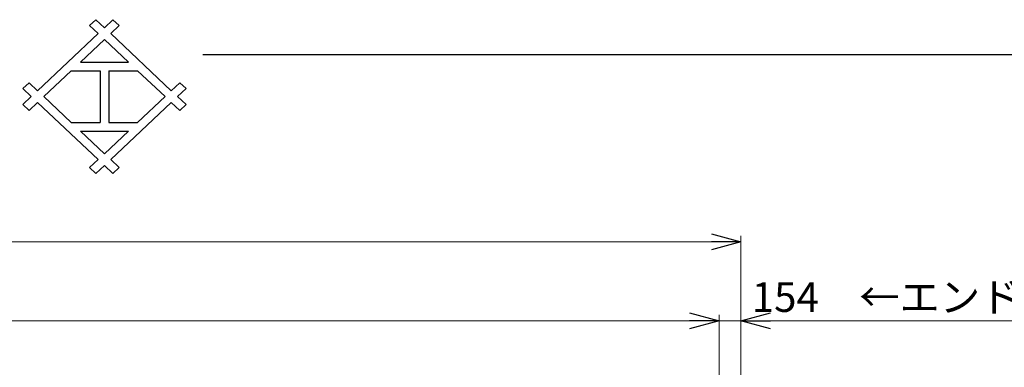
# Model space of a CAD drawing. Units: millimetres. Extents: x -185 to 185, y -134 to 137.
# Drawn here: x -9 to 91, y 102 to 137 of the extents above; entities that cross this region are included whole.
import ezdxf

# ---------------------------------------------------------------- set-up
doc = ezdxf.new("R2010")
doc.units = ezdxf.units.MM
doc.header["$LTSCALE"] = 0.25
doc.layers.add('Layer0016', color=7, linetype='Continuous')
doc.styles.add('dcStyle0', font='txt.shx', dxfattribs={"width": 0.695652, "bigfont": 'bigfont'})
doc.dimstyles.new('dc_Rotated', dxfattribs={"dimtxt": 3, "dimasz": 3.000002, "dimexe": 0.6, "dimexo": 0.9, "dimgap": 0.9, "dimtad": 3, "dimdsep": 46, "dimtxsty": 'dcStyle0', "dimblk1": 'OPEN30', "dimblk2": 'OPEN30', "dimsah": 1, "dimcen": 0.09, "dimse1": 1, "dimclrd": 91, "dimclre": 91, "dimclrt": 7, "dimadec": 0, "dimazin": 2, "dimtfac": 1, "dimtdec": 4, "dimtmove": 0, "dimatfit": 3, "dimfxl": 1, "dimarcsym": 0})

# ---------------------------------------------------------------- blocks, each defined once
blk = doc.blocks.new('_Open30')
at = {"color": 0, "linetype": 'ByBlock', "lineweight": -2}
for p, q in [((-1, 0.267949), (0, 0)), ((0, 0), (-1, -0.267949)), ((0, 0), (-1, 0))]:
    blk.add_line(p, q, dxfattribs=at)
blk = doc.blocks.new('*D45')
at = {"layer": 'Layer0016', "color": 91, "linetype": 'Continuous', "lineweight": 13}
for p, q in [((-154.084, 79.321), (-154.084, 115.092)), ((64.602, 79.321), (64.602, 115.092)), ((-154.084, 114.492), (64.602, 114.492))]:
    blk.add_line(p, q, dxfattribs=at)
at = {"layer": 'Layer0016', "color": 91, "xscale": 3.000002807615286, "yscale": 2.999989368223643}
for p, rotation in [((-154.084, 114.492), 180), ((64.602, 114.492), 360)]:
    blk.add_blockref('_Open30', p, dxfattribs=dict(at, rotation=rotation))
at = {"layer": 'Layer0016', "color": 7, "insert": (-44.741, 115.392), "char_height": 3, "width": 39.75, "attachment_point": 8, "style": 'dcStyle0'}
blk.add_mtext('\\T1.00;クレーン全長\u300015308', dxfattribs=at)
blk = doc.blocks.new('*D47')
at = {"layer": 'Layer0016', "color": 91, "linetype": 'Continuous', "lineweight": 13}
for p, q in [((-151.884, 88.405), (-151.884, 107.092)), ((62.402, 88.29), (62.402, 107.092)), ((-151.884, 106.492), (62.402, 106.492))]:
    blk.add_line(p, q, dxfattribs=at)
at = {"layer": 'Layer0016', "color": 91, "xscale": 3.000002807615286, "yscale": 2.999989368223643}
for p, rotation in [((-151.884, 106.492), 180), ((62.402, 106.492), 360)]:
    blk.add_blockref('_Open30', p, dxfattribs=dict(at, rotation=rotation))
at = {"layer": 'Layer0016', "color": 7, "insert": (-44.741, 107.392), "char_height": 3, "width": 42.75, "attachment_point": 8, "style": 'dcStyle0'}
blk.add_mtext('\\T1.00;クレーンスパン\u300015000', dxfattribs=at)
blk = doc.blocks.new('*D48')
at = {"layer": 'Layer0016', "color": 91, "linetype": 'Continuous', "lineweight": 13}
for p, q in [((62.402, 88.29), (62.402, 107.092)), ((64.602, 79.321), (64.602, 107.092)), ((62.402, 106.492), (64.602, 106.492)), ((94.799, 106.492), (64.602, 106.492))]:
    blk.add_line(p, q, dxfattribs=at)
at = {"layer": 'Layer0016', "color": 91, "xscale": 3.000002807615286, "yscale": 2.999989368223643, "rotation": 180}
blk.add_blockref('_Open30', (64.602, 106.492), dxfattribs=at)
at = {"layer": 'Layer0016', "color": 7, "insert": (65.699, 107.392), "char_height": 3, "width": 39.75, "attachment_point": 7, "style": 'dcStyle0'}
blk.add_mtext('\\T1.00;154\u3000←エンドプレート', dxfattribs=at)

msp = doc.modelspace()

# ---------------------------------------------------------------- linework, layer by layer
at = {"color": 4, "linetype": 'Continuous', "lineweight": 25}
for p, q in [((-1.497, 136.422), (-0.86, 137.022)), ((0, 136.213), (-0.861, 137.023)), ((0.861, 137.023), (0, 136.213)), ((0.86, 137.022), (1.497, 136.422)), ((-1.498, 136.422), (-0.637, 135.613)), ((1.497, 136.422), (0.637, 135.613)), ((-0.637, 135.613), (-6.79, 129.822)), ((0, 135.013), (-2.439, 132.717)), ((0, 135.013), (2.439, 132.717)), ((6.79, 129.822), (0.637, 135.613)), ((10, 133.5), (185, 133.5)), ((-2.439, 132.717), (2.439, 132.717)), ((-3.367, 131.844), (-6.152, 129.222)), ((-3.367, 131.844), (-0.437, 131.844)), ((-0.437, 131.844), (-0.437, 126.601)), ((0.437, 131.844), (3.367, 131.844)), ((0.437, 131.844), (0.437, 126.601)), ((3.367, 131.844), (6.152, 129.222)), ((-7.65, 130.631), (-8.287, 130.031)), ((-8.287, 130.031), (-7.427, 129.222)), ((-7.65, 130.632), (-6.79, 129.822)), ((7.65, 130.631), (6.79, 129.822)), ((7.427, 129.222), (8.287, 130.031)), ((7.65, 130.631), (8.283, 130.035)), ((-7.427, 129.222), (-8.287, 128.413)), ((-6.152, 129.222), (-3.367, 126.601)), ((6.152, 129.222), (3.367, 126.601)), ((8.287, 128.413), (7.427, 129.222)), ((-8.287, 128.413), (-7.65, 127.813)), ((-6.79, 128.622), (-7.65, 127.813)), ((-6.79, 128.622), (-0.637, 122.832)), ((0.637, 122.832), (6.79, 128.622)), ((6.79, 128.622), (7.65, 127.813)), ((8.285, 128.411), (7.65, 127.813)), ((-3.367, 126.601), (-0.437, 126.601)), ((0.437, 126.601), (3.367, 126.601)), ((-2.439, 125.727), (0, 123.432)), ((-2.439, 125.727), (2.439, 125.727)), ((2.439, 125.727), (0, 123.432)), ((-0.637, 122.832), (-1.498, 122.022)), ((-1.497, 122.023), (-0.86, 121.423)), ((-0.861, 121.422), (0, 122.232)), ((0, 122.232), (0.86, 121.423)), ((0.637, 122.832), (1.497, 122.023)), ((0.86, 121.423), (1.497, 122.023))]:
    msp.add_line(p, q, dxfattribs=at)

# ---------------------------------------------------------------- dimensions: what is measured, and where the dimension line sits
at = {"layer": 'Layer0016', "linetype": 'Continuous', "lineweight": 13}
for base, p1, p2, text, picture, middle in [((64.602, 114.492), (-154.084, 78.421), (64.602, 78.421), 'クレーン全長\u300015308', '*D45', (-44.741, 114.492)), ((62.402, 106.492), (-151.884, 87.505), (62.402, 87.39), 'クレーンスパン\u300015000', '*D47', (-44.741, 106.492)), ((64.602, 106.492), (62.402, 87.39), (64.602, 78.421), '154\u3000←エンドプレート', '*D48', (80.099, 106.492))]:
    dim = msp.add_linear_dim(base=base, p1=p1, p2=p2, text=text, dimstyle='dc_Rotated', override={"dimtxt": 3, "dimasz": 3.000002, "dimexe": 0.6, "dimexo": 0.9, "dimgap": 0.9, "dimtad": 3, "dimtih": 0, "dimtoh": 0, "dimdec": 2, "dimlfac": 1, "dimzin": 8, "dimtxsty": 'dcStyle0', "dimblk1": 'Open30', "dimblk2": 'Open30', "dimsah": 1, "dimclrd": 91, "dimclre": 91, "dimclrt": 7, "dimazin": 2, "dimtofl": 1, "dimtolj": 0, "dimtzin": 8, "dimarcsym": 1}, dxfattribs=at)
    dim.commit()
    dim.dimension.update_dxf_attribs({"geometry": picture, "text_midpoint": middle, "dimtype": 160})

doc.saveas('drawing.dxf')
